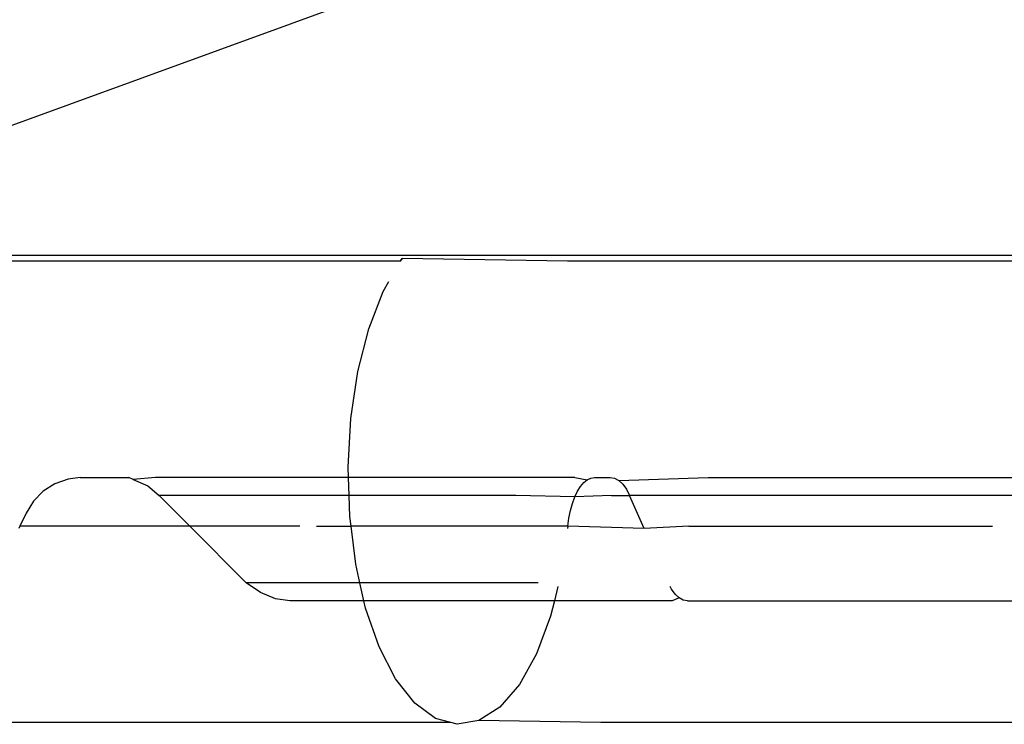
# Model space of a CAD drawing. Extents: x -25722 to 25467, y -13371 to 12897.
# Drawn here: x -22130 to -22115, y -2507 to -2495 of the extents above; entities that cross this region are included whole.
import ezdxf

# ---------------------------------------------------------------- set-up
doc = ezdxf.new("R2010")
doc.units = 0
doc.layers.get('0').update_dxf_attribs({"linetype": 'CONTINUOUS'})

msp = doc.modelspace()

# ---------------------------------------------------------------- linework, layer by layer
for p, q in [((-22136.432, -2499.173), (-22124.151, -2494.706)), ((-22104.816, -2499.173), (-22136.432, -2499.173)), ((-22124.32, -2499.265), (-22136.622, -2499.265)), ((-22124.288, -2499.223), (-22124.32, -2499.265)), ((-22124.32, -2499.265), (-22124.304, -2499.244)), ((-22124.304, -2499.244), (-22124.288, -2499.223)), ((-22121.607, -2499.265), (-22124.288, -2499.223)), ((-22107.445, -2499.265), (-22121.607, -2499.265)), ((-22124.6, -2499.755), (-22124.507, -2499.591)), ((-22124.833, -2500.358), (-22124.6, -2499.755)), ((-22125.008, -2501.053), (-22124.833, -2500.358)), ((-22125.12, -2501.811), (-22125.008, -2501.053)), ((-22125.163, -2502.604), (-22125.12, -2501.811)), ((-22125.158, -2502.769), (-22125.163, -2502.604)), ((-22129.707, -2502.794), (-22129.92, -2502.87)), ((-22129.513, -2502.769), (-22129.707, -2502.794)), ((-22129.513, -2502.769), (-22128.724, -2502.769)), ((-22128.652, -2502.803), (-22128.724, -2502.769)), ((-22128.288, -2502.769), (-22128.652, -2502.803)), ((-22128.652, -2502.803), (-22128.412, -2502.903)), ((-22125.158, -2502.769), (-22128.288, -2502.769)), ((-22125.148, -2503.062), (-22125.158, -2502.769)), ((-22121.491, -2502.769), (-22125.158, -2502.769)), ((-22121.491, -2502.769), (-22121.288, -2502.805)), ((-22121.399, -2502.913), (-22121.345, -2502.851)), ((-22121.345, -2502.851), (-22121.288, -2502.805)), ((-22121.288, -2502.805), (-22121.229, -2502.778)), ((-22121.229, -2502.778), (-22121.169, -2502.769)), ((-22121.169, -2502.769), (-22120.915, -2502.769)), ((-22120.915, -2502.769), (-22120.846, -2502.781)), ((-22120.846, -2502.781), (-22120.778, -2502.818)), ((-22120.778, -2502.818), (-22119.329, -2502.769)), ((-22120.778, -2502.818), (-22120.714, -2502.878)), ((-22119.329, -2502.769), (-22109.724, -2502.769)), ((-22130.11, -2502.991), (-22130.269, -2503.152)), ((-22129.92, -2502.87), (-22130.11, -2502.991)), ((-22128.412, -2502.903), (-22128.232, -2503.062)), ((-22121.492, -2503.083), (-22121.448, -2502.991)), ((-22121.448, -2502.991), (-22121.399, -2502.913)), ((-22120.714, -2502.878), (-22120.655, -2502.96)), ((-22120.655, -2502.96), (-22120.602, -2503.062)), ((-22130.269, -2503.152), (-22130.387, -2503.345)), ((-22128.232, -2503.062), (-22127.735, -2503.559)), ((-22125.148, -2503.062), (-22128.232, -2503.062)), ((-22125.137, -2503.401), (-22125.148, -2503.062)), ((-22122.449, -2503.062), (-22125.148, -2503.062)), ((-22121.492, -2503.083), (-22122.449, -2503.062)), ((-22121.53, -2503.188), (-22121.492, -2503.083)), ((-22120.896, -2503.062), (-22121.492, -2503.083)), ((-22120.896, -2503.062), (-22120.602, -2503.062)), ((-22108.451, -2503.062), (-22120.602, -2503.062)), ((-22120.364, -2503.597), (-22120.602, -2503.062)), ((-22121.586, -2503.428), (-22121.562, -2503.304)), ((-22121.562, -2503.304), (-22121.53, -2503.188)), ((-22130.387, -2503.345), (-22130.491, -2503.559)), ((-22125.118, -2503.559), (-22125.137, -2503.401)), ((-22121.603, -2503.559), (-22121.586, -2503.428)), ((-22130.491, -2503.559), (-22130.503, -2503.597)), ((-22127.735, -2503.559), (-22130.491, -2503.559)), ((-22127.735, -2503.559), (-22126.818, -2504.476)), ((-22125.951, -2503.559), (-22127.735, -2503.559)), ((-22125.679, -2503.559), (-22125.118, -2503.559)), ((-22125.043, -2504.171), (-22125.118, -2503.559)), ((-22121.603, -2503.559), (-22125.118, -2503.559)), ((-22121.603, -2503.559), (-22121.608, -2503.597)), ((-22120.364, -2503.597), (-22121.603, -2503.559)), ((-22119.642, -2503.559), (-22120.364, -2503.597)), ((-22119.642, -2503.559), (-22114.719, -2503.559)), ((-22124.975, -2504.476), (-22125.043, -2504.171)), ((-22126.587, -2504.635), (-22126.818, -2504.476)), ((-22124.975, -2504.476), (-22126.818, -2504.476)), ((-22124.912, -2504.769), (-22124.975, -2504.476)), ((-22122.084, -2504.476), (-22124.975, -2504.476)), ((-22121.764, -2504.537), (-22121.821, -2504.769)), ((-22119.922, -2504.578), (-22119.943, -2504.537)), ((-22119.863, -2504.66), (-22119.922, -2504.578)), ((-22126.346, -2504.735), (-22126.587, -2504.635)), ((-22126.111, -2504.769), (-22126.346, -2504.735)), ((-22124.912, -2504.769), (-22126.111, -2504.769)), ((-22124.883, -2504.884), (-22124.912, -2504.769)), ((-22121.821, -2504.769), (-22124.912, -2504.769)), ((-22121.821, -2504.769), (-22121.883, -2505.018)), ((-22119.91, -2504.769), (-22121.821, -2504.769)), ((-22119.798, -2504.72), (-22119.91, -2504.769)), ((-22119.798, -2504.72), (-22119.863, -2504.66)), ((-22119.731, -2504.756), (-22119.798, -2504.72)), ((-22119.662, -2504.769), (-22119.731, -2504.756)), ((-22119.662, -2504.769), (-22109.391, -2504.769)), ((-22124.665, -2505.513), (-22124.883, -2504.884)), ((-22121.883, -2505.018), (-22122.112, -2505.628)), ((-22124.396, -2506.034), (-22124.665, -2505.513)), ((-22122.112, -2505.628), (-22122.39, -2506.124)), ((-22124.087, -2506.426), (-22124.396, -2506.034)), ((-22122.39, -2506.124), (-22122.705, -2506.488)), ((-22123.751, -2506.674), (-22124.087, -2506.426)), ((-22122.705, -2506.488), (-22123.046, -2506.705)), ((-22123.502, -2506.74), (-22123.751, -2506.674)), ((-22123.502, -2506.74), (-22132.828, -2506.74)), ((-22123.399, -2506.768), (-22123.502, -2506.74)), ((-22123.046, -2506.705), (-22123.399, -2506.768)), ((-22121.069, -2506.74), (-22123.046, -2506.705)), ((-22107.984, -2506.74), (-22121.069, -2506.74))]:
    msp.add_line(p, q)

doc.saveas('drawing.dxf')
